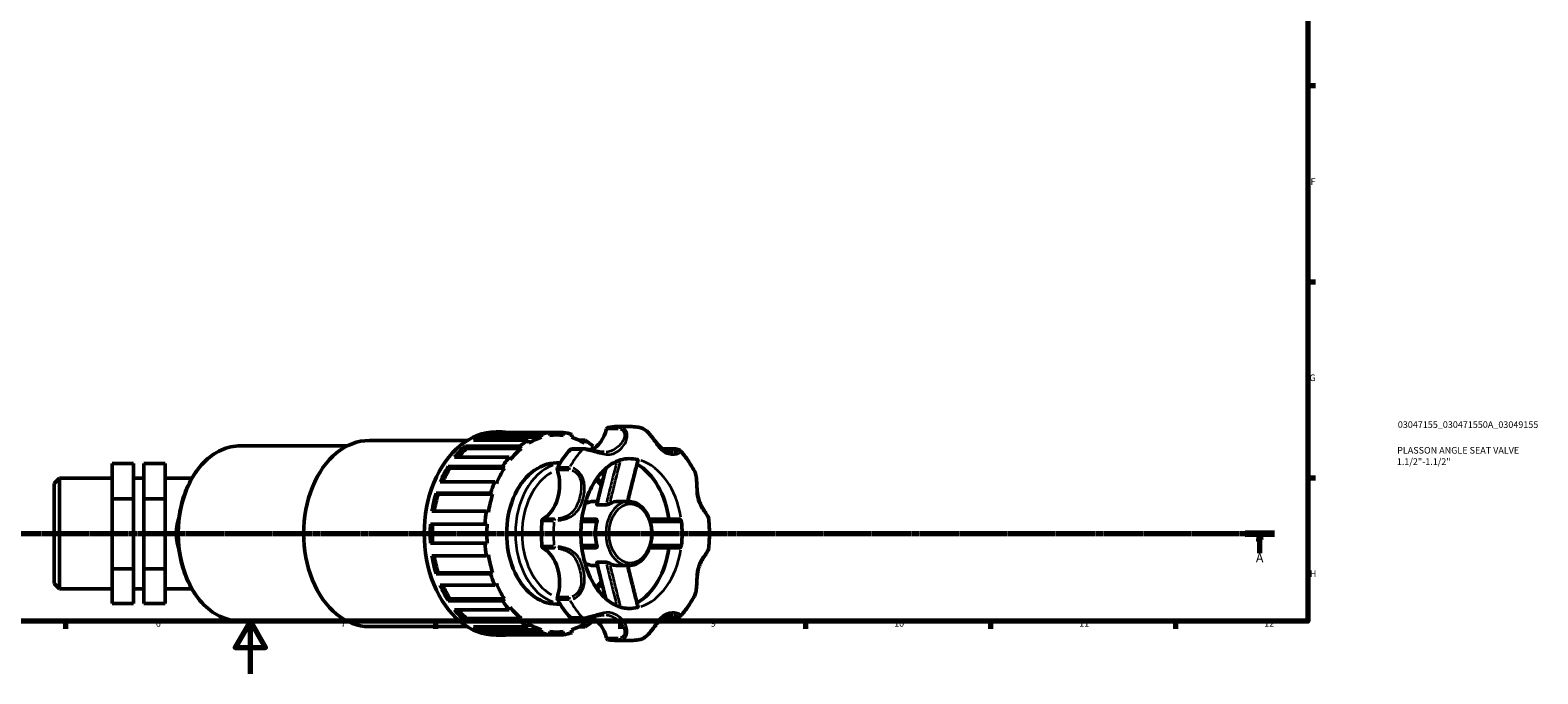
# Model space of a CAD drawing. Units: millimetres. Extents: x 0 to 908, y 0 to 1069.
# Drawn here: x 337 to 908, y 0 to 244 of the extents above; entities that cross this region are included whole.
import ezdxf

# ---------------------------------------------------------------- set-up
doc = ezdxf.new("R2010")
doc.units = ezdxf.units.MM
doc.linetypes.add('CHAIN', pattern=[0.7087, 0.4724, -0.0591, 0.1181, -0.0591])
for name, color, linetype, lineweight in [('Border (ISO)', 7, 'Continuous', 70), ('Section Line (ISO)', 7, 'CHAIN', 70), ('Title (ISO)', 7, 'Continuous', 50), ('Visible (ISO)', 7, 'Continuous', 50), ('Visible Narrow (ISO)', 7, 'Continuous', 35)]:
    doc.layers.add(name, color=color, linetype=linetype, lineweight=lineweight)
doc.styles.add('Label Text (ISO)', font='tahoma.ttf')
doc.styles.add('Note Text (ISO)', font='tahoma.ttf')

# ---------------------------------------------------------------- blocks, each defined once
blk = doc.blocks.new('Borders Default Border')
at = {"layer": 'Border (ISO)'}
for p, q in [((821, 222.75), (823.9, 222.75)), ((821, 148.5), (823.9, 148.5)), ((821, 74.25), (823.9, 74.25)), ((350.42, 20), (350.42, 17.1)), ((490.58, 20), (490.58, 17.1)), ((560.67, 20), (560.67, 17.1)), ((630.75, 20), (630.75, 17.1)), ((700.83, 20), (700.83, 17.1)), ((770.92, 20), (770.92, 17.1))]:
    blk.add_line(p, q, dxfattribs=at)
at = {"layer": 'Border (ISO)', "flags": 128}
for points in [[(20, 20), (20, 574), (821, 574), (821, 20), (20, 20)], [(420.5, 0), (420.5, 20), (414.73, 10), (426.27, 10), (420.5, 20)]]:
    blk.add_lwpolyline(points, dxfattribs=at)
at = {"layer": 'Border (ISO)', "color": 232, "true_color": 0xca0064, "char_height": 2.5, "attachment_point": 7, "style": 'Note Text (ISO)'}
for s, insert in [('F', (822, 184.38)), ('G', (821.61, 110.08)), ('H', (821.74, 35.88)), ('6', (384.66, 17.05)), ('7', (454.77, 17.1)), ('8', (524.81, 17.04)), ('9', (594.88, 17.05)), ('10', (664.29, 17.05)), ('11', (734.37, 17.1)), ('12', (804.46, 17.1))]:
    blk.add_mtext(s, dxfattribs=dict(at, insert=insert))
blk = doc.blocks.new('Title Blocks ISO')
at = {"layer": 'Title (ISO)', "color": 232, "true_color": 0xca0064, "style": 'Note Text (ISO)'}
for tag, p in [('PART_NUMBER_001', (34.08, 73.13)), ('DESCRIPTION_001', (33.84, 63.4)), ('DESCRIPTION_002', (33.71, 59.12))]:
    blk.add_attdef(tag, p, '', height=2.5, dxfattribs=at)
blk = doc.blocks.new('2dTransSection0')
at = {"layer": 'Section Line (ISO)', "linetype": 'CHAIN'}
blk.add_line((246.54, 53.13), (808.33, 53.13), dxfattribs=at)
at = {"layer": 'Section Line (ISO)', "linetype": 'Continuous', "lineweight": 140}
for p, q in [((246.54, 53.13), (257.63, 53.13)), ((797.24, 53.13), (808.33, 53.13))]:
    blk.add_line(p, q, dxfattribs=at)
at = {"layer": 'Section Line (ISO)', "linetype": 'Continuous'}
for p, q in [((252.08, 53.13), (251.58, 50.63)), ((252.08, 50.63), (252.08, 53.13)), ((252.58, 50.63), (252.08, 53.13)), ((802.79, 53.13), (802.29, 50.63)), ((802.79, 50.63), (802.79, 53.13)), ((803.29, 50.63), (802.79, 53.13)), ((251.58, 50.63), (252.58, 50.63)), ((252.08, 45.67), (252.08, 50.63)), ((802.29, 50.63), (803.29, 50.63)), ((802.79, 45.67), (802.79, 50.63))]:
    blk.add_line(p, q, dxfattribs=at)
at = {"layer": 'Section Line (ISO)', "linetype": 'Continuous', "flags": 128}
for points in [[(252.58, 50.63), (252.08, 53.13), (251.58, 50.63), (252.58, 50.63)], [(803.29, 50.63), (802.79, 53.13), (802.29, 50.63), (803.29, 50.63)]]:
    blk.add_lwpolyline(points, dxfattribs=at)
at = {"layer": 'Section Line (ISO)'}
for points in [[(252.58, 50.63), (252.08, 53.13), (251.58, 50.63), (252.58, 50.63)], [(803.29, 50.63), (802.79, 53.13), (802.29, 50.63), (803.29, 50.63)]]:
    blk.add_solid(points, dxfattribs=at)
at = {"layer": 'Section Line (ISO)', "char_height": 3.5, "attachment_point": 7, "style": 'Label Text (ISO)'}
for insert in [(250.59, 41.13), (801.3, 41.13)]:
    blk.add_mtext('A', dxfattribs=dict(at, insert=insert))

msp = doc.modelspace()

# ---------------------------------------------------------------- linework, layer by layer
at = {"layer": 'Visible (ISO)'}
for p, q in [((533.884, 91.438), (513.265, 91.438)), ((513.52, 91.607), (515.811, 91.607)), ((533.884, 91.438), (538.976, 91.438)), ((533.884, 90.278), (533.884, 91.438)), ((538.976, 91.438), (538.976, 90.278)), ((559.352, 93.632), (563.934, 93.632)), ((416.788, 86.342), (457.227, 86.342)), ((465.551, 88.367), (502.592, 88.367)), ((501.949, 86.238), (522.568, 86.238)), ((501.949, 86.238), (502.431, 85.3)), ((525.639, 88.451), (505.02, 88.451)), ((509.862, 90.675), (530.481, 90.675)), ((509.862, 90.675), (510.115, 89.573)), ((530.734, 89.573), (510.115, 89.573)), ((522.568, 86.238), (523.05, 85.3)), ((525.892, 87.348), (525.639, 88.451)), ((530.481, 90.675), (530.734, 89.573)), ((536.43, 90.452), (533.884, 90.452)), ((542.126, 89.573), (542.379, 90.675)), ((544.957, 88.451), (547.221, 88.451)), ((547.221, 88.451), (546.968, 87.348)), ((549.81, 85.3), (550.292, 86.238)), ((518.45, 82.006), (497.83, 82.006)), ((523.05, 85.3), (502.431, 85.3)), ((518.931, 81.068), (518.45, 82.006)), ((546.645, 85.182), (542.063, 85.182)), ((576.641, 85.182), (581.223, 85.182)), ((368.151, 79.69), (376.151, 79.69)), ((368.151, 66.325), (368.151, 79.69)), ((376.151, 66.325), (376.151, 79.69)), ((380.151, 79.69), (380.151, 66.325)), ((380.151, 79.69), (388.151, 79.69)), ((388.151, 79.69), (388.151, 66.325)), ((495.394, 78.56), (516.013, 78.56)), ((495.394, 78.56), (496.057, 77.878)), ((516.676, 77.878), (496.057, 77.878)), ((516.013, 78.56), (516.676, 77.878)), ((536.43, 79.862), (537.837, 79.862)), ((346.151, 72.087), (348.151, 74.087)), ((346.151, 34.177), (346.151, 72.087)), ((348.151, 74.087), (348.151, 32.177)), ((348.151, 74.087), (368.151, 74.087)), ((376.151, 74.087), (380.151, 74.087)), ((388.151, 74.087), (398.352, 74.087)), ((513.02, 72.735), (492.401, 72.735)), ((513.684, 72.053), (513.02, 72.735)), ((368.151, 66.325), (376.151, 66.325)), ((368.151, 39.767), (368.151, 66.325)), ((376.151, 39.767), (376.151, 66.325)), ((380.151, 66.325), (380.151, 39.767)), ((380.151, 66.325), (388.151, 66.325)), ((388.151, 66.325), (388.151, 39.767)), ((490.837, 68.393), (511.456, 68.393)), ((490.837, 68.393), (491.616, 68.034)), ((512.236, 68.034), (491.616, 68.034)), ((511.456, 68.393), (512.236, 68.034)), ((550.601, 65.282), (551.96, 65.282)), ((551.946, 64.016), (555.173, 64.016)), ((559.765, 65.282), (563.71, 65.282)), ((509.883, 61.545), (489.263, 61.545)), ((510.662, 61.187), (509.883, 61.545)), ((488.724, 56.732), (509.344, 56.732)), ((509.344, 56.732), (510.163, 56.732)), ((509.344, 49.532), (488.724, 49.532)), ((510.163, 49.532), (509.344, 49.532)), ((489.263, 44.718), (509.883, 44.718)), ((509.883, 44.718), (510.662, 45.076)), ((550.601, 40.982), (551.96, 40.982)), ((551.946, 42.248), (555.173, 42.248)), ((559.765, 40.982), (563.71, 40.982)), ((368.151, 39.767), (376.151, 39.767)), ((368.151, 26.574), (368.151, 39.767)), ((376.151, 26.574), (376.151, 39.767)), ((380.151, 39.767), (380.151, 26.574)), ((380.151, 39.767), (388.151, 39.767)), ((388.151, 39.767), (388.151, 26.574)), ((491.616, 38.229), (490.837, 37.871)), ((511.456, 37.871), (490.837, 37.871)), ((512.236, 38.229), (491.616, 38.229)), ((512.236, 38.229), (511.456, 37.871)), ((346.151, 34.177), (348.151, 32.177)), ((348.151, 32.177), (368.151, 32.177)), ((376.151, 32.177), (380.151, 32.177)), ((388.151, 32.177), (398.352, 32.177)), ((492.401, 33.528), (513.02, 33.528)), ((513.02, 33.528), (513.684, 34.21)), ((368.151, 26.574), (376.151, 26.574)), ((380.151, 26.574), (388.151, 26.574)), ((496.057, 28.385), (495.394, 27.703)), ((516.013, 27.703), (495.394, 27.703)), ((516.676, 28.385), (496.057, 28.385)), ((497.83, 24.257), (518.45, 24.257)), ((516.676, 28.385), (516.013, 27.703)), ((518.45, 24.257), (518.931, 25.195)), ((536.43, 26.402), (537.837, 26.402)), ((416.788, 19.922), (457.227, 19.922)), ((465.551, 17.897), (502.592, 17.897)), ((502.431, 20.963), (501.949, 20.025)), ((522.568, 20.025), (501.949, 20.025)), ((523.05, 20.963), (502.431, 20.963)), ((505.02, 17.813), (525.639, 17.813)), ((523.05, 20.963), (522.568, 20.025)), ((525.639, 17.813), (525.892, 18.915)), ((542.063, 21.081), (546.645, 21.081)), ((547.221, 17.813), (544.957, 17.813)), ((546.968, 18.915), (547.221, 17.813)), ((550.292, 20.025), (549.81, 20.963)), ((581.223, 21.081), (576.641, 21.081)), ((510.115, 16.691), (509.862, 15.588)), ((530.481, 15.588), (509.862, 15.588)), ((530.734, 16.691), (510.115, 16.691)), ((513.265, 14.825), (533.884, 14.825)), ((513.52, 14.657), (515.811, 14.657)), ((530.734, 16.691), (530.481, 15.588)), ((533.884, 14.825), (533.884, 15.985)), ((536.43, 15.811), (533.884, 15.811)), ((538.976, 14.825), (533.884, 14.825)), ((538.976, 15.985), (538.976, 14.825)), ((542.379, 15.588), (542.126, 16.691)), ((559.352, 12.632), (563.934, 12.632))]:
    msp.add_line(p, q, dxfattribs=at)
for centre, major_axis, start_param, end_param in [((513.52, 53.132), (0, 38.475), 0, 3.1415927), ((515.811, 53.132), (0, 38.475), 6.189481, 6.3768896), ((536.43, 53.132), (0, 38.475), 0.0937043, 0.2204549), ((536.43, 53.132), (0, 38.475), 6.0627304, 6.189481), ((546.317, 97.636), (0, -13.746), 0.3543387, 1.2086624), ((556.002, 92.447), (0, 0.9), 0.1199383, 1.2086624), ((559.352, 53.132), (0, 40.5), 0, 0.1199383), ((465.551, 53.132), (0, 35.235), 0, 3.1415927), ((515.811, 53.132), (0, 38.475), 0.5346142, 0.7220229), ((515.811, 53.132), (0, 38.475), 0.2204549, 0.4078636), ((515.811, 53.132), (0, 37.321), 0.217548, 0.3290147), ((536.43, 53.132), (0, -38.475), 3.5494562, 3.6762069), ((536.43, 53.132), (0, 37.321), 0.217548, 0.4107706), ((536.43, 53.132), (0, 37.321), 6.186574, 6.3797966), ((536.43, 53.132), (0, 37.321), 5.8724147, 6.0656373), ((536.43, 53.132), (0, 38.475), 5.7485711, 5.8753217), ((515.811, 53.132), (0, -37.321), 3.6732999, 3.8277587), ((536.43, 53.132), (0, -38.475), 3.8636155, 3.9903661), ((536.43, 53.132), (0, -37.321), 3.6732999, 3.8665225), ((559.352, 53.132), (0, -40.5), 3.8070525, 4.0469291), ((542.063, 84.282), (0, 0.9), 0, 0.6654598), ((536.43, 53.132), (0, 37.321), 5.7362037, 5.7514781), ((563.934, 53.132), (0, 28.35), 6.1255075, 6.2831853), ((576.641, 84.282), (0, 0.9), 0, 0.0705857), ((515.811, 53.132), (0, 38.475), 0.8487735, 1.0361821), ((515.811, 53.132), (0, -37.321), 3.9874591, 4.15936), ((536.43, 53.132), (0, -37.321), 3.9874591, 4.1806818), ((536.43, 53.132), (0, 26.73), 0, 3.1415927), ((527.883, 71.566), (0, -13.746), 0.3621339, 1.9940606), ((537.325, 77.581), (0, -0.9), 4.0469291, 5.1356532), ((559.352, 53.132), (0, 28.35), 4.9040362, 5.8957875), ((536.43, 53.132), (0, -38.475), 4.1777748, 4.3045254), ((515.811, 53.132), (0, 38.475), 1.1629327, 1.3503414), ((515.811, 53.132), (0, -37.321), 4.3016184, 4.4849977), ((536.43, 53.132), (0, -37.321), 4.3016184, 4.494841), ((550.601, 53.132), (0, 12.15), 0, 0.4091136), ((559.765, 53.132), (0, 12.15), 0, 0.3695748), ((536.43, 53.132), (0, -38.475), 4.491934, 4.6186847), ((559.352, 53.132), (0, -40.5), 4.5924507, 4.8323273), ((531.552, 57.87), (0, 0.9), 0.3621339, 1.450858), ((559.765, 53.132), (0, -12.15), 4.3428142, 5.0819638), ((563.934, 53.132), (0, 28.35), 4.5547112, 4.8700668), ((515.811, 53.132), (0, 38.475), 1.477092, 1.6645006), ((515.811, 53.132), (0, -37.321), 4.6157777, 4.8090003), ((536.43, 53.132), (0, -37.321), 4.6157777, 4.8090003), ((536.43, 53.132), (0, -38.475), 4.8060933, 4.9328439), ((531.552, 48.393), (0, -0.9), 4.8323273, 5.9210514), ((527.883, 34.697), (0, 13.746), 4.2891247, 5.9210514), ((559.352, 53.132), (0, -28.35), 0.3873978, 1.3791491), ((515.811, 53.132), (0, 38.475), 1.7912513, 1.9786599), ((515.811, 53.132), (0, -37.321), 4.9397802, 5.1231596), ((536.43, 53.132), (0, -37.321), 4.9299369, 5.1231596), ((550.601, 53.132), (0, -12.15), 5.8740717, 6.2831853), ((559.765, 53.132), (0, -12.15), 5.9136105, 6.2831853), ((536.43, 53.132), (0, -38.475), 5.1202526, 5.2470032), ((515.811, 53.132), (0, 38.475), 2.1054105, 2.2928192), ((515.811, 53.132), (0, -37.321), 5.265418, 5.4373188), ((536.43, 53.132), (0, -37.321), 5.2440962, 5.4373188), ((537.325, 28.682), (0, -0.9), 4.2891247, 5.3778488), ((515.811, 53.132), (0, 38.475), 2.4195698, 2.6069784), ((515.811, 53.132), (0, -37.321), 5.5970192, 5.7514781), ((536.43, 53.132), (0, -38.475), 5.4344118, 5.5611625), ((536.43, 53.132), (0, -37.321), 5.5582555, 5.7514781), ((559.352, 53.132), (0, -40.5), 5.3778488, 5.6177255), ((563.934, 53.132), (0, -28.35), 0, 0.1576778), ((515.811, 53.132), (0, -38.475), 5.8753217, 6.0627304), ((515.811, 53.132), (0, -37.321), 5.9541706, 6.0656373), ((536.43, 53.132), (0, -38.475), 5.7485711, 5.8753217), ((536.43, 53.132), (0, -37.321), 5.8724147, 6.0656373), ((542.063, 21.981), (0, -0.9), 5.6177255, 6.2831853), ((536.43, 53.132), (0, -37.321), 0.217548, 0.4107706), ((536.43, 53.132), (0, 38.475), 3.5494562, 3.6762069), ((546.317, 8.627), (0, 13.746), 5.0745229, 5.9288438), ((536.43, 53.132), (0, 37.321), 3.6732999, 3.6885743), ((576.641, 21.981), (0, -0.9), 6.2125201, 6.2831853), ((515.811, 53.132), (0, -38.475), 6.189481, 6.3768896), ((536.43, 53.132), (0, -38.475), 6.0627304, 6.189481), ((536.43, 53.132), (0, -37.321), 6.186574, 6.3797966), ((536.43, 53.132), (0, -38.475), 0.0937043, 0.2204549), ((556.002, 13.816), (0, -0.9), 5.0745229, 6.163247), ((559.352, 53.132), (0, -40.5), 6.163247, 6.2831853)]:
    msp.add_ellipse(centre, major_axis=major_axis, ratio=0.7071068, start_param=start_param, end_param=end_param, dxfattribs=at)
for points, knots in [([(567.883, 93.295), (567.622, 93.34), (567.361, 93.38), (566.836, 93.452), (566.573, 93.483), (566.047, 93.537), (565.783, 93.56), (565.256, 93.596), (564.991, 93.609), (564.463, 93.627), (564.198, 93.632), (563.934, 93.632)], [3.02116393, 3.02116393, 3.02116393, 3.02116393, 3.04524968, 3.04524968, 3.06933542, 3.06933542, 3.09342117, 3.09342117, 3.11750691, 3.11750691, 3.14159265, 3.14159265, 3.14159265, 3.14159265]), ([(580.598, 83.89), (580.299, 83.89), (579.975, 83.915), (579.23, 84.029), (578.804, 84.132), (577.973, 84.417), (577.568, 84.597), (576.792, 85.033), (576.422, 85.287), (575.709, 85.875), (575.365, 86.207), (574.681, 86.957), (574.341, 87.373), (573.711, 88.186), (573.426, 88.567), (572.887, 89.28), (572.637, 89.607), (572.151, 90.215), (571.918, 90.497), (571.232, 91.27), (570.753, 91.751), (569.763, 92.531), (569.259, 92.843), (568.453, 93.164), (568.17, 93.246), (567.883, 93.295)], [0.8939391, 0.8939391, 0.8939391, 0.8939391, 1.0529327, 1.0529327, 1.2512059, 1.2512059, 1.4494791, 1.4494791, 1.6477523, 1.6477523, 1.8460254, 1.8460254, 2.0442986, 2.0442986, 2.1997299, 2.1997299, 2.3232447, 2.3232447, 2.4280733, 2.4280733, 2.6168206, 2.6168206, 2.7874567, 2.7874567, 2.8766709, 2.8766709, 2.8766709, 2.8766709]), ([(416.788, 86.342), (414.282, 86.342), (411.778, 85.783), (407.009, 83.611), (404.749, 81.985), (400.683, 77.817), (398.886, 75.259), (395.953, 69.478), (394.82, 66.251), (393.338, 59.463), (392.988, 55.902), (393.107, 48.807), (393.574, 45.273), (395.283, 38.586), (396.523, 35.434), (399.66, 29.832), (401.556, 27.382), (405.813, 23.454), (408.171, 21.97), (412.644, 20.302), (414.715, 19.922), (416.788, 19.922)], [3.1415927, 3.1415927, 3.1415927, 3.1415927, 3.4532638, 3.4532638, 3.7689035, 3.7689035, 4.0898925, 4.0898925, 4.4128312, 4.4128312, 4.7359795, 4.7359795, 5.0590852, 5.0590852, 5.3822383, 5.3822383, 5.7050542, 5.7050542, 6.0254368, 6.0254368, 6.2831853, 6.2831853, 6.2831853, 6.2831853]), ([(563.934, 81.482), (561.747, 81.482), (559.53, 80.853), (555.538, 78.356), (553.784, 76.753), (550.773, 72.8), (549.49, 70.538), (547.441, 65.498), (546.67, 62.73), (545.733, 56.942), (545.57, 53.924), (545.877, 47.961), (546.348, 45.018), (547.856, 39.532), (548.89, 36.99), (551.365, 32.552), (552.804, 30.661), (555.91, 27.62), (557.577, 26.502), (560.809, 25.103), (562.375, 24.782), (563.934, 24.782)], [3.1415927, 3.1415927, 3.1415927, 3.1415927, 3.5581111, 3.5581111, 3.8898766, 3.8898766, 4.1906431, 4.1906431, 4.4874344, 4.4874344, 4.7850779, 4.7850779, 5.0830796, 5.0830796, 5.3801974, 5.3801974, 5.6776551, 5.6776551, 5.9862192, 5.9862192, 6.2831853, 6.2831853, 6.2831853, 6.2831853]), ([(554.528, 83.89), (554.127, 83.89), (553.698, 83.923), (552.76, 84.053), (552.252, 84.152), (551.176, 84.391), (550.611, 84.53), (549.512, 84.786), (548.982, 84.904), (547.95, 85.087), (547.45, 85.152), (546.872, 85.179), (546.757, 85.182), (546.645, 85.182)], [2.04463566, 2.04463566, 2.04463566, 2.04463566, 2.22342523, 2.22342523, 2.40221479, 2.40221479, 2.57724492, 2.57724492, 2.73667385, 2.73667385, 2.89765535, 2.89765535, 2.93858348, 2.93858348, 2.93858348, 2.93858348]), ([(563.403, 65.282), (563.584, 66.032), (563.768, 66.781), (564.229, 68.656), (564.508, 69.781), (565.07, 72.03), (565.352, 73.154), (565.918, 75.401), (566.201, 76.524), (566.77, 78.77), (567.055, 79.893), (567.34, 81.016)], [0.2509179, 0.2509179, 0.2509179, 0.2509179, 0.4891774, 0.4891774, 0.8471522, 0.8471522, 1.2051269, 1.2051269, 1.5631016, 1.5631016, 1.9210763, 1.9210763, 1.9210763, 1.9210763]), ([(567.082, 81.13), (567.161, 81.112), (567.223, 81.094), (567.313, 81.057), (567.338, 81.039), (567.341, 81.021), (567.341, 81.018), (567.34, 81.016)], [0, 0, 0, 0, 0.033825065, 0.033825065, 0.070610165, 0.070610165, 0.076003813, 0.076003813, 0.076003813, 0.076003813]), ([(581.223, 85.182), (581.38, 85.182), (581.532, 85.177), (581.825, 85.152), (581.966, 85.134), (582.238, 85.082), (582.37, 85.049), (582.624, 84.962), (582.748, 84.909), (582.991, 84.767), (583.11, 84.679), (583.22, 84.559)], [0, 0, 0, 0, 0.05747064, 0.05747064, 0.11494128, 0.11494128, 0.17241192, 0.17241192, 0.22988256, 0.22988256, 0.2873532, 0.2873532, 0.2873532, 0.2873532]), ([(588.692, 76.787), (588.385, 77.36), (588.067, 77.924), (587.406, 79.029), (587.063, 79.572), (586.356, 80.634), (585.991, 81.154), (585.237, 82.17), (584.849, 82.666), (584.051, 83.632), (583.641, 84.102), (583.22, 84.559)], [2.21910908, 2.21910908, 2.21910908, 2.21910908, 2.27270278, 2.27270278, 2.32629648, 2.32629648, 2.37989018, 2.37989018, 2.43348389, 2.43348389, 2.48707759, 2.48707759, 2.48707759, 2.48707759]), ([(551.689, 64.151), (551.958, 65.283), (552.232, 66.411), (552.785, 68.665), (553.064, 69.79), (553.625, 72.039), (553.906, 73.162), (554.471, 75.407), (554.755, 76.53), (555.05, 77.697), (555.061, 77.742), (555.073, 77.787)], [0.0873728, 0.0873728, 0.0873728, 0.0873728, 0.4447335, 0.4447335, 0.8020941, 0.8020941, 1.1594547, 1.1594547, 1.5168153, 1.5168153, 1.5312142, 1.5312142, 1.5312142, 1.5312142]), ([(594.068, 58.683), (594.041, 58.954), (593.96, 59.18), (593.739, 59.683), (593.579, 59.958), (593.215, 60.548), (593.008, 60.862), (592.552, 61.56), (592.302, 61.948), (591.753, 62.855), (591.457, 63.384), (590.911, 64.506), (590.664, 65.101), (590.253, 66.332), (590.089, 66.968), (589.841, 68.278), (589.756, 68.954), (589.637, 70.335), (589.602, 71.041), (589.541, 72.316), (589.514, 72.881), (589.435, 73.881), (589.389, 74.318), (589.262, 75.107), (589.187, 75.462), (588.985, 76.148), (588.858, 76.478), (588.692, 76.787)], [0.418042, 0.418042, 0.418042, 0.418042, 0.5266626, 0.5266626, 0.670164, 0.670164, 0.819583, 0.819583, 0.986788, 0.986788, 1.1950961, 1.1950961, 1.4114614, 1.4114614, 1.6278267, 1.6278267, 1.844192, 1.844192, 2.0594724, 2.0594724, 2.2277417, 2.2277417, 2.3591335, 2.3591335, 2.4704144, 2.4704144, 2.5816952, 2.5816952, 2.5816952, 2.5816952]), ([(551.946, 64.016), (551.867, 64.016), (551.803, 64.025), (551.716, 64.061), (551.692, 64.086), (551.686, 64.128), (551.686, 64.139), (551.689, 64.151)], [0, 0, 0, 0, 0.03324291, 0.03324291, 0.064091688, 0.064091688, 0.074625261, 0.074625261, 0.074625261, 0.074625261]), ([(556.661, 64.461), (556.579, 64.416), (556.481, 64.37), (556.248, 64.272), (556.111, 64.221), (555.824, 64.128), (555.673, 64.087), (555.464, 64.044), (555.399, 64.034), (555.279, 64.019), (555.224, 64.016), (555.173, 64.016)], [0, 0, 0, 0, 0.03726962, 0.03726962, 0.08086742, 0.08086742, 0.12762319, 0.12762319, 0.14965125, 0.14965125, 0.17098138, 0.17098138, 0.17098138, 0.17098138]), ([(563.71, 40.982), (564.629, 40.982), (565.547, 41.178), (567.301, 41.942), (568.133, 42.518), (569.648, 44.004), (570.323, 44.928), (571.434, 47.025), (571.865, 48.204), (572.438, 50.688), (572.577, 51.993), (572.552, 54.597), (572.387, 55.897), (571.765, 58.362), (571.309, 59.528), (570.142, 61.606), (569.432, 62.519), (567.83, 63.978), (566.941, 64.53), (565.258, 65.142), (564.484, 65.282), (563.71, 65.282)], [0, 0, 0, 0, 0.2987473, 0.2987473, 0.6063437, 0.6063437, 0.9279521, 0.9279521, 1.2558028, 1.2558028, 1.5845638, 1.5845638, 1.9132418, 1.9132418, 2.2420011, 2.2420011, 2.5696062, 2.5696062, 2.8899897, 2.8899897, 3.1415927, 3.1415927, 3.1415927, 3.1415927]), ([(551.295, 58.532), (550.935, 58.532), (550.578, 58.532), (549.726, 58.532), (549.233, 58.532), (548.743, 58.532), (547.931, 58.532), (547.126, 58.532), (546.219, 58.532), (546.115, 58.532), (546.012, 58.532)], [0.4727704, 0.4727704, 0.4727704, 0.4727704, 0.7158241, 0.7158241, 1.0558291, 1.0558291, 1.0558291, 1.6179844, 1.6179844, 1.6903564, 1.6903564, 1.6903564, 1.6903564]), ([(551.295, 58.532), (551.38, 58.532), (551.457, 58.51), (551.601, 58.426), (551.664, 58.356), (551.761, 58.175), (551.791, 58.059), (551.803, 57.865), (551.801, 57.797), (551.786, 57.66), (551.773, 57.59), (551.753, 57.52)], [0, 0, 0, 0, 0.03601068, 0.03601068, 0.07862805, 0.07862805, 0.12526657, 0.12526657, 0.14845142, 0.14845142, 0.17088949, 0.17088949, 0.17088949, 0.17088949]), ([(582.896, 58.532), (581.022, 58.532), (579.148, 58.532), (575.507, 58.532), (573.738, 58.532), (571.973, 58.532), (571.865, 58.532), (571.757, 58.532), (571.65, 58.532)], [0.50721, 0.50721, 0.50721, 0.50721, 1.1287532, 1.1287532, 1.7163158, 1.7163158, 1.7163158, 1.7522025, 1.7522025, 1.7522025, 1.7522025]), ([(582.896, 58.532), (582.988, 58.532), (583.084, 58.506), (583.273, 58.409), (583.365, 58.335), (583.523, 58.152), (583.59, 58.046), (583.664, 57.873), (583.683, 57.816), (583.714, 57.701), (583.725, 57.642), (583.732, 57.583)], [0, 0, 0, 0, 0.03929963, 0.03929963, 0.08018692, 0.08018692, 0.11917102, 0.11917102, 0.13731287, 0.13731287, 0.15519299, 0.15519299, 0.15519299, 0.15519299]), ([(594.068, 47.58), (594.144, 48.316), (594.204, 49.055), (594.295, 50.535), (594.325, 51.276), (594.355, 52.76), (594.355, 53.503), (594.325, 54.987), (594.295, 55.728), (594.204, 57.208), (594.144, 57.947), (594.068, 58.683)], [1.42702002, 1.42702002, 1.42702002, 1.42702002, 1.48453054, 1.48453054, 1.54204107, 1.54204107, 1.59955159, 1.59955159, 1.65706211, 1.65706211, 1.71457263, 1.71457263, 1.71457263, 1.71457263]), ([(546.012, 47.732), (546.072, 47.732), (546.133, 47.732), (547.032, 47.732), (547.874, 47.732), (548.722, 47.732), (549.223, 47.732), (549.726, 47.732), (550.585, 47.732), (550.938, 47.732), (551.295, 47.732)], [1.0865728, 1.0865728, 1.0865728, 1.0865728, 1.1287532, 1.1287532, 1.7163158, 1.7163158, 1.7163158, 2.0633667, 2.0633667, 2.304159, 2.304159, 2.304159, 2.304159]), ([(551.753, 48.743), (551.785, 48.627), (551.8, 48.513), (551.801, 48.28), (551.782, 48.166), (551.703, 47.963), (551.642, 47.877), (551.525, 47.79), (551.483, 47.768), (551.393, 47.739), (551.346, 47.732), (551.295, 47.732)], [0, 0, 0, 0, 0.03727028, 0.03727028, 0.08086875, 0.08086875, 0.12762425, 0.12762425, 0.14965201, 0.14965201, 0.17098137, 0.17098137, 0.17098137, 0.17098137]), ([(571.65, 47.732), (571.743, 47.732), (571.836, 47.732), (571.93, 47.732), (573.619, 47.732), (575.311, 47.732), (578.966, 47.732), (580.931, 47.732), (582.896, 47.732)], [1.0247267, 1.0247267, 1.0247267, 1.0247267, 1.0558291, 1.0558291, 1.0558291, 1.6179844, 1.6179844, 2.2697192, 2.2697192, 2.2697192, 2.2697192]), ([(583.732, 48.68), (583.719, 48.569), (583.691, 48.459), (583.603, 48.243), (583.542, 48.14), (583.395, 47.957), (583.306, 47.88), (583.162, 47.795), (583.108, 47.771), (583.001, 47.74), (582.948, 47.732), (582.896, 47.732)], [0, 0, 0, 0, 0.03382529, 0.03382529, 0.07061073, 0.07061073, 0.11047459, 0.11047459, 0.13278992, 0.13278992, 0.15491643, 0.15491643, 0.15491643, 0.15491643]), ([(588.692, 29.476), (588.937, 29.932), (589.098, 30.434), (589.361, 31.62), (589.434, 32.317), (589.517, 33.469), (589.54, 33.921), (589.588, 34.92), (589.613, 35.464), (589.694, 36.661), (589.755, 37.31), (589.946, 38.61), (590.08, 39.26), (590.433, 40.52), (590.652, 41.129), (591.162, 42.304), (591.453, 42.87), (592.071, 43.95), (592.397, 44.464), (592.959, 45.328), (593.199, 45.69), (593.566, 46.285), (593.706, 46.525), (593.937, 47.018), (594.037, 47.269), (594.068, 47.58)], [0.3569047, 0.3569047, 0.3569047, 0.3569047, 0.5210466, 0.5210466, 0.7305085, 0.7305085, 0.8655304, 0.8655304, 1.0304584, 1.0304584, 1.2346342, 1.2346342, 1.4509996, 1.4509996, 1.6673651, 1.6673651, 1.8837306, 1.8837306, 2.100096, 2.100096, 2.2713748, 2.2713748, 2.3959671, 2.3959671, 2.5205594, 2.5205594, 2.5205594, 2.5205594]), ([(551.689, 42.113), (551.686, 42.125), (551.686, 42.136), (551.693, 42.178), (551.718, 42.203), (551.805, 42.239), (551.869, 42.248), (551.946, 42.248)], [0.058985014, 0.058985014, 0.058985014, 0.058985014, 0.069971531, 0.069971531, 0.101005871, 0.101005871, 0.133702395, 0.133702395, 0.133702395, 0.133702395]), ([(555.073, 28.476), (555.061, 28.521), (555.05, 28.567), (554.755, 29.734), (554.471, 30.856), (553.906, 33.101), (553.625, 34.225), (553.064, 36.473), (552.785, 37.598), (552.232, 39.852), (551.958, 40.98), (551.689, 42.113)], [0.5116232, 0.5116232, 0.5116232, 0.5116232, 0.5260221, 0.5260221, 0.8833827, 0.8833827, 1.2407433, 1.2407433, 1.5981039, 1.5981039, 1.9554645, 1.9554645, 1.9554645, 1.9554645]), ([(555.173, 42.248), (555.258, 42.248), (555.358, 42.237), (555.591, 42.196), (555.727, 42.162), (556.011, 42.077), (556.161, 42.025), (556.369, 41.941), (556.435, 41.913), (556.557, 41.857), (556.612, 41.829), (556.661, 41.802)], [0, 0, 0, 0, 0.03600998, 0.03600998, 0.07862656, 0.07862656, 0.12526521, 0.12526521, 0.14845049, 0.14845049, 0.1708895, 0.1708895, 0.1708895, 0.1708895]), ([(567.34, 25.247), (567.055, 26.37), (566.77, 27.493), (566.201, 29.739), (565.918, 30.862), (565.352, 33.11), (565.07, 34.233), (564.508, 36.482), (564.229, 37.607), (563.768, 39.482), (563.584, 40.232), (563.403, 40.982)], [0.1215609, 0.1215609, 0.1215609, 0.1215609, 0.4795356, 0.4795356, 0.8375103, 0.8375103, 1.1954851, 1.1954851, 1.5534598, 1.5534598, 1.7917194, 1.7917194, 1.7917194, 1.7917194]), ([(583.22, 21.704), (583.641, 22.161), (584.051, 22.631), (584.849, 23.597), (585.237, 24.093), (585.991, 25.109), (586.356, 25.629), (587.063, 26.692), (587.406, 27.234), (588.067, 28.34), (588.385, 28.903), (588.692, 29.476)], [0.65451507, 0.65451507, 0.65451507, 0.65451507, 0.70810877, 0.70810877, 0.76170247, 0.76170247, 0.81529617, 0.81529617, 0.86888987, 0.86888987, 0.92248357, 0.92248357, 0.92248357, 0.92248357]), ([(567.34, 25.247), (567.341, 25.247), (567.341, 25.246), (567.343, 25.23), (567.322, 25.211), (567.252, 25.181), (567.225, 25.171), (567.16, 25.152), (567.123, 25.143), (567.082, 25.133)], [0.079125788, 0.079125788, 0.079125788, 0.079125788, 0.080186733, 0.080186733, 0.119170834, 0.119170834, 0.137312705, 0.137312705, 0.155192991, 0.155192991, 0.155192991, 0.155192991]), ([(546.645, 21.081), (547.126, 21.081), (547.658, 21.135), (548.732, 21.309), (549.27, 21.423), (550.328, 21.666), (550.847, 21.793), (551.87, 22.03), (552.37, 22.136), (553.324, 22.297), (553.774, 22.348), (554.306, 22.371), (554.418, 22.373), (554.528, 22.373)], [0, 0, 0, 0, 0.17571504, 0.17571504, 0.33780691, 0.33780691, 0.49675864, 0.49675864, 0.66609663, 0.66609663, 0.84488445, 0.84488445, 0.89393909, 0.89393909, 0.89393909, 0.89393909]), ([(567.883, 12.968), (568.346, 13.047), (568.8, 13.214), (569.718, 13.7), (570.178, 14.037), (571.068, 14.821), (571.494, 15.276), (572.329, 16.253), (572.731, 16.777), (573.584, 17.904), (574.02, 18.491), (574.753, 19.385), (575.053, 19.726), (575.702, 20.381), (576.052, 20.688), (576.784, 21.225), (577.165, 21.456), (577.962, 21.842), (578.377, 21.998), (579.416, 22.288), (580.047, 22.373), (580.598, 22.373)], [0.0619115, 0.0619115, 0.0619115, 0.0619115, 0.2058972, 0.2058972, 0.3679864, 0.3679864, 0.5416372, 0.5416372, 0.7355831, 0.7355831, 0.9814468, 0.9814468, 1.1570331, 1.1570331, 1.3553055, 1.3553055, 1.5535779, 1.5535779, 1.7518504, 1.7518504, 2.0446357, 2.0446357, 2.0446357, 2.0446357]), ([(583.22, 21.704), (583.11, 21.585), (582.991, 21.496), (582.748, 21.354), (582.624, 21.301), (582.37, 21.214), (582.238, 21.181), (581.966, 21.129), (581.825, 21.111), (581.532, 21.087), (581.38, 21.081), (581.223, 21.081)], [2.65122093, 2.65122093, 2.65122093, 2.65122093, 2.70869344, 2.70869344, 2.76616595, 2.76616595, 2.82363846, 2.82363846, 2.88111097, 2.88111097, 2.93858348, 2.93858348, 2.93858348, 2.93858348]), ([(563.934, 12.632), (564.198, 12.632), (564.463, 12.636), (564.991, 12.654), (565.256, 12.668), (565.783, 12.704), (566.047, 12.726), (566.573, 12.78), (566.836, 12.811), (567.361, 12.883), (567.622, 12.923), (567.883, 12.968)], [6.28318531, 6.28318531, 6.28318531, 6.28318531, 6.30727105, 6.30727105, 6.3313568, 6.3313568, 6.35544254, 6.35544254, 6.37952828, 6.37952828, 6.40361403, 6.40361403, 6.40361403, 6.40361403])]:
    msp.add_open_spline(points, degree=3, knots=knots, dxfattribs=at)
for points in [[(553.594, 71.912), (553.031, 72.699), (552.431, 73.439), (551.797, 74.127)], [(551.797, 32.136), (552.431, 32.824), (553.031, 33.565), (553.594, 34.351)]]:
    msp.add_open_spline(points, degree=3, dxfattribs=at)
at = {"layer": 'Visible Narrow (ISO)'}
for p, q in [((555.636, 92.766), (559.759, 92.766)), ((560.278, 93.341), (556.155, 93.341)), ((541.9, 84.99), (546.023, 84.99)), ((576.922, 85.103), (580.749, 85.103)), ((536.974, 77.212), (541.098, 77.212)), ((541.178, 78.137), (537.054, 78.137)), ((531.149, 57.977), (535.273, 57.977)), ((535.679, 58.711), (531.555, 58.711)), ((535.273, 48.286), (531.149, 48.286)), ((531.555, 47.552), (535.679, 47.552)), ((541.098, 29.051), (536.974, 29.051)), ((537.054, 28.126), (541.178, 28.126)), ((546.023, 21.273), (541.9, 21.273)), ((580.749, 21.16), (576.922, 21.16)), ((559.759, 13.497), (555.636, 13.497)), ((556.155, 12.923), (560.278, 12.923))]:
    msp.add_line(p, q, dxfattribs=at)
for centre, major_axis, ratio, start_param, end_param in [((560.584, 92.447), (0, 0.9), 0.7071068, 0.1743745, 1.1542262), ((563.934, 53.132), (0, 40.5), 0.7071068, 0.0059969, 0.1139414), ((416.788, 53.132), (0, -33.21), 0.7071068, 3.2986723, 6.1261057), ((563.934, 53.132), (0, -40.5), 0.7071068, 3.8190463, 4.0349353), ((546.645, 84.282), (0, 0.9), 0.7071068, 0.033273, 0.6321868), ((563.934, 53.132), (0, 28.35), 0.7071068, 4.9328388, 6.0627355), ((581.223, 84.282), (0, 0.9), 0.7071068, 0.0211632, 0.402101), ((539.739, 53.132), (0, 26.73), 0.7071068, 0.2522118, 2.8893809), ((541.012, 53.132), (0, -24.93), 0.7071068, 3.5201227, 5.9046552), ((541.907, 77.581), (0, 0.9), 0.7071068, 0.9597727, 1.9396244), ((541.012, 53.132), (0, -24.93), 0.7071068, 2.3739877, 2.5117654), ((563.71, 53.132), (0, 12.15), 0.7071068, 0.1570796, 2.984513), ((415.123, 53.132), (-22.955, 0), 0.912873, 5.960301, 6.6060696), ((563.934, 53.132), (0, -40.5), 0.7071068, 4.6044445, 4.8203335), ((536.134, 57.87), (0, 0.9), 0.7071068, 0.4165701, 1.3964218), ((536.134, 48.393), (0, -0.9), 0.7071068, 4.8867635, 5.8666152), ((563.934, 53.132), (0, -28.35), 0.7071068, 0.2204498, 1.3503465), ((541.012, 53.132), (0, -24.93), 0.7071068, 0.6298272, 0.7676049), ((541.907, 28.682), (0, -0.9), 0.7071068, 4.3435609, 5.3234126), ((563.934, 53.132), (0, -40.5), 0.7071068, 5.3898427, 5.6057316), ((546.645, 21.981), (0, -0.9), 0.7071068, 5.6509985, 6.2499123), ((581.223, 21.981), (0, -0.9), 0.7071068, 5.8810843, 6.2620221), ((560.584, 13.816), (0, -0.9), 0.7071068, 5.1289591, 6.1088108), ((563.934, 53.132), (0, -40.5), 0.7071068, 6.1692439, 6.2771884)]:
    msp.add_ellipse(centre, major_axis=major_axis, ratio=ratio, start_param=start_param, end_param=end_param, dxfattribs=at)
msp.add_ellipse((564.347, 53.132), major_axis=(0, -11.25), ratio=0.7071068, dxfattribs=at)
for points, knots in [([(547.619, 84.869), (547.624, 84.869), (547.629, 84.868), (548.397, 84.746), (549.239, 84.538), (550.53, 84.18), (550.988, 84.046), (552.335, 83.657), (553.174, 83.423), (554.972, 83.059), (555.861, 82.997), (557.496, 83.204), (558.252, 83.465), (559.743, 84.298), (560.477, 84.869), (561.718, 86.192), (562.24, 86.908), (562.919, 88.321), (563.131, 88.984), (563.278, 90.278), (563.227, 90.908), (562.863, 91.959), (562.58, 92.395), (562.04, 92.865), (561.851, 92.99), (561.648, 93.087)], [-2.7916543, -2.7916543, -2.7916543, -2.7916543, -2.7901619, -2.7901619, -2.5649098, -2.5649098, -2.4401892, -2.4401892, -2.1856164, -2.1856164, -1.8341355, -1.8341355, -1.4900703, -1.4900703, -1.1482018, -1.1482018, -0.8548237, -0.8548237, -0.629499, -0.629499, -0.4192465, -0.4192465, -0.2329147, -0.2329147, -0.1469292, -0.1469292, -0.1469292, -0.1469292]), ([(560.679, 92.667), (560.956, 92.582), (561.208, 92.445), (561.729, 92.003), (561.957, 91.652), (562.232, 90.8), (562.251, 90.289), (562.067, 89.232), (561.85, 88.687), (561.18, 87.515), (560.678, 86.911), (559.492, 85.77), (558.795, 85.258), (557.39, 84.465), (556.684, 84.185), (555.713, 83.983), (555.476, 83.947), (555.233, 83.924)], [0.1022318, 0.1022318, 0.1022318, 0.1022318, 0.2329147, 0.2329147, 0.4192465, 0.4192465, 0.629499, 0.629499, 0.8548237, 0.8548237, 1.1482018, 1.1482018, 1.4900703, 1.4900703, 1.8341355, 1.8341355, 1.9424039, 1.9424039, 1.9424039, 1.9424039]), ([(569.003, 92.914), (569.529, 92.649), (570.047, 92.269), (570.865, 91.507), (571.183, 91.165), (572.098, 90.08), (572.64, 89.298), (573.819, 87.552), (574.42, 86.629), (575.67, 85.108), (576.323, 84.496), (577.792, 83.588), (578.606, 83.29), (580.157, 83.027), (580.887, 83.02), (582.034, 83.203), (582.483, 83.349), (583.118, 83.723), (583.317, 83.946), (583.352, 84.168), (583.352, 84.171), (583.352, 84.173)], [-2.747205, -2.747205, -2.747205, -2.747205, -2.5648362, -2.5648362, -2.4401288, -2.4401288, -2.18553, -2.18553, -1.8340577, -1.8340577, -1.4900285, -1.4900285, -1.148193, -1.148193, -0.854824, -0.854824, -0.6294992, -0.6294992, -0.4192467, -0.4192467, -0.4168191, -0.4168191, -0.4168191, -0.4168191]), ([(556.857, 65.291), (556.921, 65.561), (556.986, 65.83), (557.311, 67.187), (557.575, 68.273), (557.842, 69.359), (558.362, 71.481), (558.891, 73.602), (559.797, 77.214), (560.174, 78.707), (560.551, 80.2)], [-1.782473, -1.782473, -1.782473, -1.782473, -1.6968234, -1.6968234, -1.3510095, -1.3510095, -1.3510095, -0.6755047, -0.6755047, -0.1995657, -0.1995657, -0.1995657, -0.1995657]), ([(566.88, 80.338), (566.486, 78.796), (566.092, 77.253), (565.16, 73.586), (564.621, 71.462), (564.085, 69.337), (563.813, 68.254), (563.541, 67.171), (563.27, 66.084), (563.269, 66.08), (563.268, 66.075)], [-1.8577879, -1.8577879, -1.8577879, -1.8577879, -1.3659226, -1.3659226, -0.6892081, -0.6892081, -0.6892081, -0.344604, -0.344604, -0.3432906, -0.3432906, -0.3432906, -0.3432906]), ([(581.264, 85.094), (581.36, 85.089), (581.452, 85.081), (581.813, 85.034), (582.033, 84.971), (582.385, 84.784), (582.471, 84.648), (582.412, 84.362), (582.238, 84.214), (581.685, 83.99), (581.299, 83.917), (580.867, 83.896)], [0.04469695, 0.04469695, 0.04469695, 0.04469695, 0.08958262, 0.08958262, 0.23291481, 0.23291481, 0.41924666, 0.41924666, 0.62949923, 0.62949923, 0.84924213, 0.84924213, 0.84924213, 0.84924213]), ([(536.881, 58.06), (537.239, 58.099), (537.615, 58.154), (539.051, 58.416), (540.148, 58.733), (542.319, 59.725), (543.293, 60.466), (544.664, 62.028), (545.143, 62.82), (546.004, 64.674), (546.362, 65.761), (546.778, 67.539), (546.896, 68.183), (547.096, 69.88), (547.119, 70.957), (546.843, 72.829), (546.629, 73.621), (545.97, 75.076), (545.538, 75.744), (544.552, 76.815), (544.018, 77.239), (543.208, 77.69), (542.949, 77.808), (542.691, 77.9)], [-2.7916765, -2.7916765, -2.7916765, -2.7916765, -2.6871586, -2.6871586, -2.4003715, -2.4003715, -2.0335351, -2.0335351, -1.7238645, -1.7238645, -1.361206, -1.361206, -1.1643808, -1.1643808, -0.8543541, -0.8543541, -0.629196, -0.629196, -0.4189079, -0.4189079, -0.2327266, -0.2327266, -0.1469303, -0.1469303, -0.1469303, -0.1469303]), ([(542.411, 77.011), (542.626, 76.934), (542.842, 76.834), (543.512, 76.453), (543.949, 76.092), (544.742, 75.175), (545.079, 74.6), (545.576, 73.333), (545.723, 72.637), (545.875, 70.971), (545.81, 69.997), (545.573, 68.438), (545.45, 67.841), (545.039, 66.179), (544.709, 65.146), (543.955, 63.372), (543.548, 62.609), (542.403, 61.104), (541.599, 60.39), (539.802, 59.436), (538.892, 59.132), (537.691, 58.881), (537.376, 58.828), (537.075, 58.79)], [0.1469303, 0.1469303, 0.1469303, 0.1469303, 0.2327266, 0.2327266, 0.4189079, 0.4189079, 0.629196, 0.629196, 0.8543541, 0.8543541, 1.1643808, 1.1643808, 1.361206, 1.361206, 1.7238645, 1.7238645, 2.0335351, 2.0335351, 2.4003715, 2.4003715, 2.6871586, 2.6871586, 2.7916765, 2.7916765, 2.7916765, 2.7916765]), ([(552.115, 64.723), (552.225, 65.181), (552.335, 65.638), (552.688, 67.088), (552.931, 68.079), (553.177, 69.069), (553.636, 70.925), (554.101, 72.778), (554.8, 75.555), (555.034, 76.48), (555.268, 77.404)], [0.1697729, 0.1697729, 0.1697729, 0.1697729, 0.3147829, 0.3147829, 0.6295657, 0.6295657, 0.6295657, 1.2194362, 1.2194362, 1.514018, 1.514018, 1.514018, 1.514018]), ([(559.071, 79.676), (558.762, 78.459), (558.454, 77.241), (557.611, 73.903), (557.077, 71.781), (556.55, 69.656), (556.28, 68.569), (556.011, 67.48), (555.62, 65.875), (555.495, 65.36), (555.371, 64.843)], [0.2874741, 0.2874741, 0.2874741, 0.2874741, 0.6755047, 0.6755047, 1.3510095, 1.3510095, 1.3510095, 1.6968234, 1.6968234, 1.8603624, 1.8603624, 1.8603624, 1.8603624]), ([(589.031, 75.923), (589.091, 75.713), (589.141, 75.493), (589.386, 74.113), (589.373, 72.795), (589.38, 70.434), (589.392, 69.368), (589.621, 67.143), (589.879, 65.997), (590.52, 64.35), (590.789, 63.793), (591.557, 62.429), (592.103, 61.658), (592.993, 60.468), (593.35, 60.011), (593.742, 59.435), (593.846, 59.267), (593.923, 59.114)], [-2.4735126, -2.4735126, -2.4735126, -2.4735126, -2.4008011, -2.4008011, -2.0339449, -2.0339449, -1.7242673, -1.7242673, -1.3614519, -1.3614519, -1.1644823, -1.1644823, -0.8543514, -0.8543514, -0.6291942, -0.6291942, -0.5262246, -0.5262246, -0.5262246, -0.5262246]), ([(546.19, 57.574), (546.504, 57.573), (546.818, 57.571), (547.936, 57.564), (548.741, 57.558), (549.551, 57.55), (550.04, 57.545), (550.532, 57.539), (551.17, 57.53), (551.312, 57.528), (551.456, 57.526)], [-1.8385224, -1.8385224, -1.8385224, -1.8385224, -1.6179844, -1.6179844, -1.0558291, -1.0558291, -1.0558291, -0.7158241, -0.7158241, -0.6179146, -0.6179146, -0.6179146, -0.6179146]), ([(572.551, 57.551), (574.252, 57.559), (575.956, 57.565), (579.487, 57.575), (581.314, 57.579), (583.143, 57.582)], [-1.6952264, -1.6952264, -1.6952264, -1.6952264, -1.1287532, -1.1287532, -0.5222875, -0.5222875, -0.5222875, -0.5222875]), ([(542.691, 28.364), (543.005, 28.476), (543.321, 28.626), (544.477, 29.321), (545.252, 30.102), (546.532, 32.154), (546.903, 33.472), (547.125, 35.833), (547.06, 36.899), (546.727, 39.123), (546.43, 40.269), (545.844, 41.915), (545.61, 42.471), (544.913, 43.835), (544.395, 44.606), (543.223, 45.796), (542.642, 46.252), (541.333, 47.017), (540.615, 47.331), (539.178, 47.796), (538.471, 47.961), (537.481, 48.128), (537.174, 48.171), (536.88, 48.203)], [-2.7916765, -2.7916765, -2.7916765, -2.7916765, -2.6871971, -2.6871971, -2.4004238, -2.4004238, -2.033585, -2.033585, -1.7239135, -1.7239135, -1.3612359, -1.3612359, -1.1643932, -1.1643932, -0.8543538, -0.8543538, -0.6291958, -0.6291958, -0.4189077, -0.4189077, -0.2327265, -0.2327265, -0.1469303, -0.1469303, -0.1469303, -0.1469303]), ([(537.074, 47.473), (537.322, 47.441), (537.578, 47.401), (538.407, 47.24), (538.996, 47.081), (540.188, 46.635), (540.783, 46.333), (541.866, 45.598), (542.346, 45.158), (543.322, 44.011), (543.759, 43.268), (544.362, 41.961), (544.569, 41.429), (545.103, 39.866), (545.391, 38.789), (545.758, 36.737), (545.858, 35.768), (545.772, 33.656), (545.516, 32.5), (544.517, 30.728), (543.89, 30.063), (542.936, 29.473), (542.674, 29.347), (542.411, 29.252)], [0.1469303, 0.1469303, 0.1469303, 0.1469303, 0.2327265, 0.2327265, 0.4189077, 0.4189077, 0.6291958, 0.6291958, 0.8543538, 0.8543538, 1.1643932, 1.1643932, 1.3612359, 1.3612359, 1.7239135, 1.7239135, 2.033585, 2.033585, 2.4004238, 2.4004238, 2.6871971, 2.6871971, 2.7916765, 2.7916765, 2.7916765, 2.7916765]), ([(551.456, 48.738), (551.316, 48.735), (551.176, 48.733), (550.532, 48.724), (550.03, 48.718), (549.53, 48.713), (548.684, 48.704), (547.843, 48.698), (546.732, 48.692), (546.461, 48.69), (546.19, 48.689)], [-2.1590147, -2.1590147, -2.1590147, -2.1590147, -2.0633667, -2.0633667, -1.7163158, -1.7163158, -1.7163158, -1.1287532, -1.1287532, -0.9384068, -0.9384068, -0.9384068, -0.9384068]), ([(583.143, 48.681), (581.223, 48.684), (579.305, 48.689), (575.774, 48.699), (574.161, 48.704), (572.551, 48.712)], [-2.2546418, -2.2546418, -2.2546418, -2.2546418, -1.6179844, -1.6179844, -1.0817029, -1.0817029, -1.0817029, -1.0817029]), ([(593.923, 47.149), (593.914, 47.131), (593.905, 47.113), (593.599, 46.538), (592.983, 45.797), (591.841, 44.235), (591.309, 43.443), (590.344, 41.589), (589.948, 40.502), (589.586, 38.724), (589.503, 38.08), (589.375, 36.383), (589.38, 35.306), (589.372, 33.434), (589.364, 32.642), (589.248, 31.341), (589.166, 30.814), (589.032, 30.339)], [-2.4123767, -2.4123767, -2.4123767, -2.4123767, -2.4003715, -2.4003715, -2.0335351, -2.0335351, -1.7238645, -1.7238645, -1.361206, -1.361206, -1.1643808, -1.1643808, -0.8543541, -0.8543541, -0.629196, -0.629196, -0.4650874, -0.4650874, -0.4650874, -0.4650874]), ([(555.268, 28.859), (555.022, 29.83), (554.777, 30.801), (554.076, 33.584), (553.622, 35.396), (553.173, 37.211), (552.928, 38.198), (552.685, 39.186), (552.334, 40.63), (552.224, 41.085), (552.115, 41.54)], [0.5288195, 0.5288195, 0.5288195, 0.5288195, 0.8381647, 0.8381647, 1.4149949, 1.4149949, 1.4149949, 1.7289167, 1.7289167, 1.8730644, 1.8730644, 1.8730644, 1.8730644]), ([(555.371, 41.42), (555.494, 40.907), (555.618, 40.396), (556.008, 38.798), (556.275, 37.713), (556.544, 36.63), (557.073, 34.501), (557.607, 32.376), (558.452, 29.03), (558.761, 27.808), (559.071, 26.587)], [0.1822748, 0.1822748, 0.1822748, 0.1822748, 0.344604, 0.344604, 0.6892081, 0.6892081, 0.6892081, 1.3659226, 1.3659226, 1.7551631, 1.7551631, 1.7551631, 1.7551631]), ([(560.551, 26.063), (560.173, 27.56), (559.795, 29.057), (558.887, 32.677), (558.358, 34.801), (557.836, 36.927), (557.57, 38.009), (557.307, 39.092), (556.984, 40.441), (556.92, 40.706), (556.857, 40.972)], [-1.8430715, -1.8430715, -1.8430715, -1.8430715, -1.3659226, -1.3659226, -0.6892081, -0.6892081, -0.6892081, -0.344604, -0.344604, -0.2601643, -0.2601643, -0.2601643, -0.2601643]), ([(563.268, 40.188), (563.27, 40.18), (563.272, 40.172), (563.545, 39.077), (563.818, 37.99), (564.091, 36.904), (564.626, 34.782), (565.164, 32.662), (566.094, 29.003), (566.487, 27.464), (566.88, 25.925)], [-1.6993466, -1.6993466, -1.6993466, -1.6993466, -1.6968234, -1.6968234, -1.3510095, -1.3510095, -1.3510095, -0.6755047, -0.6755047, -0.1848492, -0.1848492, -0.1848492, -0.1848492]), ([(561.648, 13.176), (561.651, 13.177), (561.655, 13.179), (562.188, 13.438), (562.618, 13.886), (563.038, 14.754), (563.14, 15.096), (563.302, 16.18), (563.205, 16.962), (562.644, 18.709), (562.064, 19.632), (560.748, 21.154), (560.015, 21.766), (558.532, 22.675), (557.783, 22.973), (556.315, 23.237), (555.603, 23.243), (554.183, 23.06), (553.511, 22.914), (552.088, 22.54), (551.343, 22.317), (549.891, 21.903), (549.191, 21.712), (548.213, 21.498), (547.91, 21.44), (547.619, 21.394)], [-2.7916544, -2.7916544, -2.7916544, -2.7916544, -2.7902521, -2.7902521, -2.5651704, -2.5651704, -2.440403, -2.440403, -2.1859219, -2.1859219, -1.8344109, -1.8344109, -1.4902181, -1.4902181, -1.1482332, -1.1482332, -0.8548227, -0.8548227, -0.6294984, -0.6294984, -0.4192457, -0.4192457, -0.2329143, -0.2329143, -0.1469292, -0.1469292, -0.1469292, -0.1469292]), ([(583.352, 22.09), (583.34, 22.175), (583.304, 22.261), (583.064, 22.606), (582.67, 22.84), (581.489, 23.204), (580.621, 23.267), (578.92, 23.059), (578.084, 22.799), (576.58, 21.965), (575.911, 21.395), (574.754, 20.072), (574.25, 19.355), (573.298, 17.942), (572.863, 17.279), (571.928, 15.985), (571.432, 15.356), (570.41, 14.304), (569.894, 13.869), (569.243, 13.475), (569.123, 13.409), (569.003, 13.349)], [-2.5217555, -2.5217555, -2.5217555, -2.5217555, -2.4401892, -2.4401892, -2.1856164, -2.1856164, -1.8341355, -1.8341355, -1.4900703, -1.4900703, -1.1482018, -1.1482018, -0.8548237, -0.8548237, -0.629499, -0.629499, -0.4192465, -0.4192465, -0.2329147, -0.2329147, -0.191377, -0.191377, -0.191377, -0.191377]), ([(555.234, 22.34), (555.574, 22.307), (555.903, 22.249), (556.951, 21.982), (557.653, 21.674), (559.053, 20.824), (559.75, 20.282), (561.011, 18.979), (561.571, 18.208), (562.146, 16.771), (562.263, 16.133), (562.167, 15.253), (562.092, 14.976), (561.761, 14.274), (561.407, 13.913), (560.871, 13.663), (560.776, 13.626), (560.679, 13.597)], [0.9961713, 0.9961713, 0.9961713, 0.9961713, 1.1482332, 1.1482332, 1.4902181, 1.4902181, 1.8344109, 1.8344109, 2.1859219, 2.1859219, 2.440403, 2.440403, 2.5651704, 2.5651704, 2.7902521, 2.7902521, 2.8363513, 2.8363513, 2.8363513, 2.8363513]), ([(580.868, 22.367), (581.057, 22.358), (581.237, 22.339), (581.844, 22.236), (582.19, 22.093), (582.428, 21.833), (582.461, 21.741), (582.411, 21.49), (582.206, 21.339), (581.683, 21.21), (581.487, 21.182), (581.264, 21.169)], [2.08933305, 2.08933305, 2.08933305, 2.08933305, 2.18561639, 2.18561639, 2.44018921, 2.44018921, 2.56490985, 2.56490985, 2.79016192, 2.79016192, 2.89388609, 2.89388609, 2.89388609, 2.89388609])]:
    msp.add_open_spline(points, degree=3, knots=knots, dxfattribs=at)

# ---------------------------------------------------------------- block references
msp.add_blockref('Borders Default Border', (0, 0))
msp.add_blockref('Title Blocks ISO', (821, 20)).add_auto_attribs({'PART_NUMBER_001': '03047155_030471550A_03049155', 'DESCRIPTION_001': 'PLASSON ANGLE SEAT VALVE', 'DESCRIPTION_002': '1.1/2"-1.1/2"'})
at = {"layer": 'Section Line (ISO)'}
msp.add_blockref('2dTransSection0', (0, 0), dxfattribs=at)

doc.saveas('drawing.dxf')
